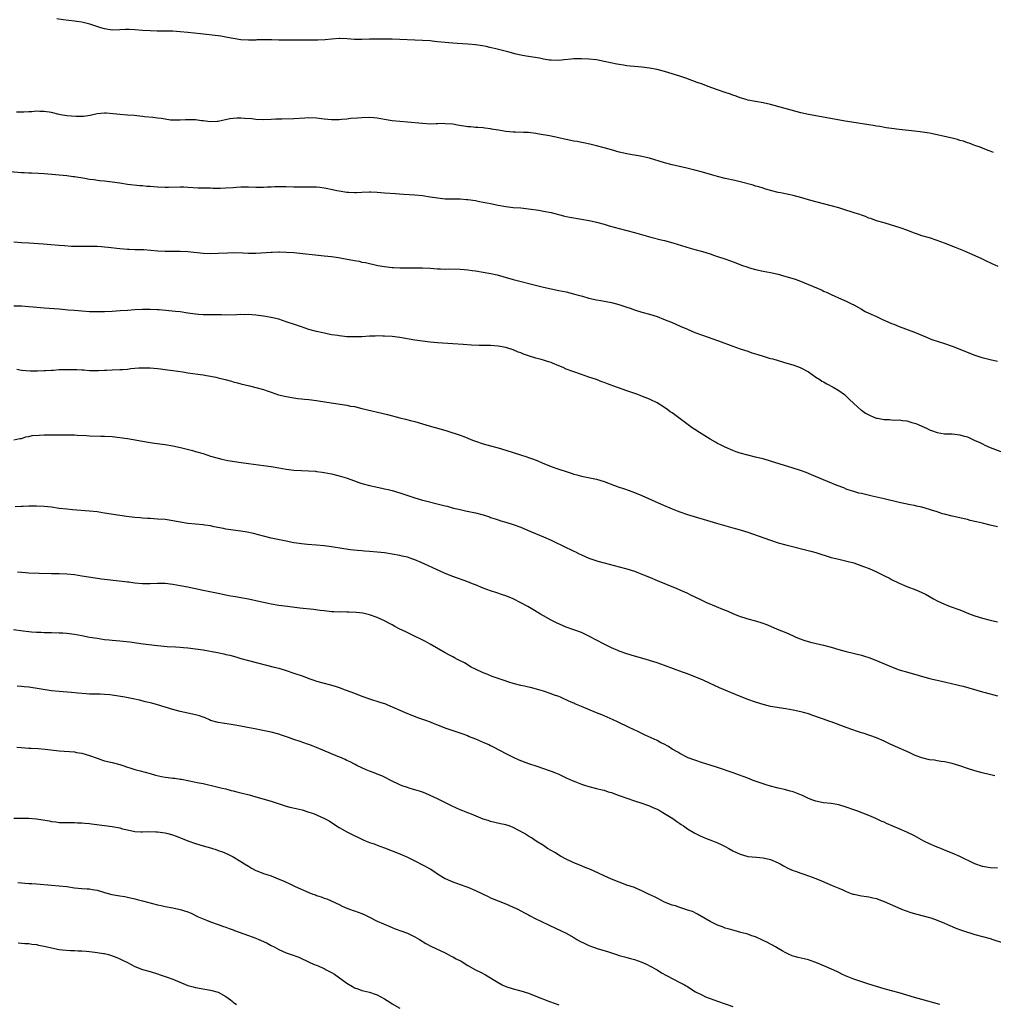
# Model space of a CAD drawing. Units: inches. Extents: x 2568000 to 2571000, y 1503000 to 1506000.
# Drawn here: x 2569993 to 2570250, y 1504860 to 1505120 of the extents above; entities that cross this region are included whole.
import ezdxf

# ---------------------------------------------------------------- set-up
doc = ezdxf.new("R2010")
doc.units = ezdxf.units.IN
doc.header["$MEASUREMENT"] = 0
doc.layers.add('LD25681503_10ft', color=72, linetype='Continuous')

msp = doc.modelspace()

# ---------------------------------------------------------------- linework, layer by layer
at = {"layer": 'LD25681503_10ft'}
for points, elevation in [([(2570249.89, 1505085), (2570249, 1505085.35), (2570248.48, 1505085.52), (2570247, 1505086.12), (2570246.4, 1505086.4), (2570245, 1505086.85), (2570244.58, 1505087), (2570243.47, 1505087.47), (2570243, 1505087.58), (2570241.97, 1505087.97), (2570241, 1505088.23), (2570240.41, 1505088.41), (2570239, 1505088.79), (2570237, 1505089.28), (2570235, 1505089.7), (2570233, 1505090.09), (2570230.5, 1505090.5), (2570229, 1505090.68), (2570225, 1505091.11), (2570223, 1505091.37), (2570221.58, 1505091.58), (2570219.85, 1505091.85), (2570219, 1505092.01), (2570218.13, 1505092.13), (2570217, 1505092.32), (2570212.45, 1505093), (2570210.72, 1505093.28), (2570208.3, 1505093.7), (2570201, 1505095.05), (2570199, 1505095.53), (2570191, 1505097.69), (2570189, 1505098.16), (2570187, 1505098.54), (2570185, 1505098.89), (2570184.57, 1505099), (2570183, 1505099.45), (2570181.89, 1505099.89), (2570181, 1505100.17), (2570180.41, 1505100.41), (2570179, 1505100.87), (2570177, 1505101.55), (2570174.48, 1505102.48), (2570173, 1505103.05), (2570171.56, 1505103.56), (2570168.63, 1505104.63), (2570167, 1505105.19), (2570165, 1505105.85), (2570163, 1505106.45), (2570161, 1505106.97), (2570159, 1505107.34), (2570157, 1505107.58), (2570155, 1505107.74), (2570153.87, 1505107.87), (2570153, 1505107.94), (2570152.1, 1505108.1), (2570151, 1505108.26), (2570150.39, 1505108.39), (2570148.72, 1505108.72), (2570147, 1505109.11), (2570145, 1505109.48), (2570143, 1505109.7), (2570141, 1505109.79), (2570139, 1505109.76), (2570138.29, 1505109.71), (2570136.45, 1505109.55), (2570135, 1505109.38), (2570133, 1505109.41), (2570132.54, 1505109.46), (2570131, 1505109.72), (2570129.93, 1505109.93), (2570126.44, 1505110.44), (2570125, 1505110.71), (2570123.76, 1505111), (2570121.59, 1505111.59), (2570118.41, 1505112.41), (2570116.79, 1505112.79), (2570115.79, 1505113), (2570114.82, 1505113.18), (2570113, 1505113.45), (2570111, 1505113.67), (2570108.13, 1505113.87), (2570107, 1505113.91), (2570105.98, 1505114.02), (2570105, 1505114.07), (2570103, 1505114.31), (2570101.55, 1505114.45), (2570101, 1505114.51), (2570097, 1505114.67), (2570093, 1505114.93), (2570091, 1505114.95), (2570089.06, 1505114.94), (2570087, 1505114.96), (2570085, 1505114.94), (2570083, 1505114.87), (2570081, 1505114.92), (2570079.09, 1505115.09), (2570077.16, 1505115.16), (2570077, 1505115.16), (2570075, 1505114.99), (2570073.24, 1505114.76), (2570071.32, 1505114.68), (2570069, 1505114.73), (2570067, 1505114.75), (2570065, 1505114.7), (2570063, 1505114.67), (2570061, 1505114.72), (2570059.22, 1505114.78), (2570057.21, 1505114.79), (2570057, 1505114.77), (2570055.24, 1505114.76), (2570055, 1505114.73), (2570053.27, 1505114.73), (2570053, 1505114.71), (2570051, 1505114.81), (2570049, 1505115.12), (2570047.45, 1505115.45), (2570045.75, 1505115.75), (2570045, 1505115.85), (2570040.36, 1505116.36), (2570037, 1505116.76), (2570034.95, 1505116.95), (2570033, 1505117.05), (2570029.1, 1505117.1), (2570028.91, 1505117.09), (2570027, 1505117.16), (2570025, 1505117.31), (2570023, 1505117.48), (2570021.49, 1505117.49), (2570021, 1505117.53), (2570020.48, 1505117.52), (2570019, 1505117.4), (2570017, 1505117.39), (2570015, 1505117.73), (2570013.99, 1505117.99), (2570011.05, 1505118.95), (2570009.35, 1505119.35), (2570009, 1505119.45), (2570007.65, 1505119.65), (2570007, 1505119.77), (2570004.08, 1505120.08), (2570002.34, 1505120.34)], 10790), ([(2570251.11, 1505054.89), (2570249.57, 1505055.57), (2570249, 1505055.88), (2570248.22, 1505056.22), (2570246.64, 1505057), (2570243.67, 1505058.33), (2570242.08, 1505059), (2570239.88, 1505059.88), (2570237, 1505061.06), (2570235, 1505061.79), (2570233, 1505062.42), (2570231, 1505063), (2570229.53, 1505063.53), (2570229, 1505063.7), (2570227, 1505064.47), (2570225.52, 1505065), (2570225, 1505065.21), (2570223, 1505065.85), (2570221, 1505066.39), (2570219, 1505066.98), (2570217.53, 1505067.53), (2570217, 1505067.7), (2570216.09, 1505068.09), (2570215, 1505068.45), (2570214.6, 1505068.6), (2570213.1, 1505069.1), (2570210.06, 1505070.06), (2570209, 1505070.37), (2570207, 1505070.92), (2570205.36, 1505071.36), (2570203, 1505071.95), (2570201, 1505072.48), (2570199.27, 1505073), (2570197, 1505073.62), (2570196.19, 1505073.81), (2570193.63, 1505074.37), (2570193, 1505074.47), (2570191, 1505074.99), (2570189.45, 1505075.45), (2570189, 1505075.56), (2570187.92, 1505075.92), (2570187, 1505076.15), (2570186.36, 1505076.36), (2570183, 1505077.25), (2570181.59, 1505077.59), (2570179, 1505078.16), (2570177, 1505078.66), (2570175.76, 1505079), (2570173, 1505079.8), (2570171, 1505080.33), (2570168.87, 1505080.87), (2570165, 1505081.77), (2570163, 1505082.29), (2570159, 1505083.49), (2570157.76, 1505083.76), (2570157, 1505083.94), (2570156.11, 1505084.11), (2570155, 1505084.27), (2570154.41, 1505084.41), (2570153, 1505084.63), (2570151, 1505085.12), (2570149, 1505085.71), (2570147, 1505086.27), (2570145, 1505086.78), (2570143.19, 1505087.19), (2570141.55, 1505087.55), (2570141, 1505087.64), (2570139.88, 1505087.88), (2570139, 1505088.03), (2570137, 1505088.48), (2570136.56, 1505088.56), (2570135, 1505088.92), (2570132.6, 1505089.4), (2570129.88, 1505089.88), (2570129, 1505090.01), (2570127, 1505090.26), (2570125.67, 1505090.33), (2570123.62, 1505090.38), (2570123, 1505090.39), (2570121, 1505090.58), (2570119.12, 1505090.88), (2570117.22, 1505091.22), (2570117, 1505091.23), (2570115.47, 1505091.47), (2570115, 1505091.5), (2570113.64, 1505091.64), (2570113, 1505091.65), (2570111.77, 1505091.77), (2570111, 1505091.8), (2570108.23, 1505092.23), (2570107, 1505092.47), (2570105, 1505092.63), (2570104.64, 1505092.64), (2570103, 1505092.57), (2570102.58, 1505092.58), (2570101, 1505092.54), (2570099, 1505092.66), (2570095, 1505093.04), (2570093, 1505093.2), (2570091, 1505093.41), (2570090.5, 1505093.5), (2570089, 1505093.72), (2570087, 1505094.06), (2570086.15, 1505094.15), (2570085, 1505094.23), (2570083, 1505094.2), (2570081.87, 1505094.13), (2570080.03, 1505093.97), (2570079, 1505093.84), (2570077.7, 1505093.7), (2570077, 1505093.64), (2570075, 1505093.62), (2570073, 1505093.83), (2570071, 1505094.08), (2570069, 1505094.16), (2570067.9, 1505094.1), (2570065, 1505093.9), (2570061.82, 1505093.82), (2570060.21, 1505093.79), (2570059, 1505093.73), (2570057, 1505093.68), (2570055, 1505093.78), (2570053.88, 1505093.88), (2570051.97, 1505094.03), (2570051, 1505094.06), (2570049.94, 1505094.06), (2570049, 1505093.98), (2570048.12, 1505093.88), (2570045, 1505093.25), (2570044.78, 1505093.22), (2570042.86, 1505093.14), (2570041, 1505093.39), (2570040.59, 1505093.41), (2570039, 1505093.63), (2570037, 1505093.64), (2570036.38, 1505093.62), (2570035, 1505093.52), (2570033, 1505093.53), (2570032.41, 1505093.59), (2570031, 1505093.79), (2570029.96, 1505093.96), (2570029, 1505094.1), (2570027.76, 1505094.24), (2570025.55, 1505094.45), (2570025, 1505094.49), (2570022.76, 1505094.76), (2570021, 1505094.91), (2570019, 1505095.05), (2570017.24, 1505095.24), (2570015.38, 1505095.38), (2570015, 1505095.4), (2570013, 1505095.23), (2570011.18, 1505094.82), (2570009.43, 1505094.57), (2570007.46, 1505094.54), (2570005, 1505094.74), (2570003.35, 1505095), (2570003, 1505095.07), (2570001, 1505095.55), (2569999, 1505095.86), (2569997.87, 1505095.87), (2569997, 1505095.9), (2569995.77, 1505095.77), (2569995, 1505095.76), (2569993.65, 1505095.65), (2569991.7, 1505095.7)], 10780), ([(2569989.99, 1505079.99), (2569993, 1505079.72), (2569993.73, 1505079.73), (2569995, 1505079.64), (2569995.65, 1505079.65), (2569997.54, 1505079.54), (2569999, 1505079.43), (2570005, 1505078.9), (2570006.71, 1505078.71), (2570007, 1505078.68), (2570009.8, 1505078.2), (2570011, 1505077.97), (2570012.14, 1505077.86), (2570013.65, 1505077.65), (2570015, 1505077.56), (2570017, 1505077.29), (2570019, 1505076.96), (2570021, 1505076.68), (2570024.32, 1505076.32), (2570025, 1505076.28), (2570026.15, 1505076.15), (2570027, 1505076.09), (2570029, 1505075.92), (2570031, 1505075.84), (2570031.88, 1505075.88), (2570035, 1505075.97), (2570035.94, 1505075.94), (2570037, 1505075.88), (2570039.69, 1505075.69), (2570041.64, 1505075.64), (2570043, 1505075.65), (2570043.62, 1505075.62), (2570045.62, 1505075.62), (2570047, 1505075.65), (2570049, 1505075.77), (2570049.85, 1505075.85), (2570051, 1505075.9), (2570051.92, 1505075.92), (2570053, 1505075.92), (2570055, 1505075.84), (2570057, 1505075.84), (2570057.91, 1505075.91), (2570059, 1505075.94), (2570060.01, 1505076.01), (2570061, 1505076.06), (2570062.04, 1505076.04), (2570063, 1505076.05), (2570065, 1505075.97), (2570067, 1505075.93), (2570069, 1505075.96), (2570071, 1505075.91), (2570071.83, 1505075.83), (2570073, 1505075.69), (2570073.59, 1505075.59), (2570075.25, 1505075.25), (2570076.37, 1505075), (2570077, 1505074.88), (2570079, 1505074.56), (2570079.49, 1505074.51), (2570081, 1505074.45), (2570081.55, 1505074.45), (2570083, 1505074.55), (2570085, 1505074.63), (2570085.38, 1505074.62), (2570087, 1505074.52), (2570089, 1505074.35), (2570091.86, 1505074.14), (2570094, 1505074), (2570097, 1505073.82), (2570099, 1505073.64), (2570101, 1505073.34), (2570103, 1505072.99), (2570105, 1505072.78), (2570106.74, 1505072.74), (2570109, 1505072.73), (2570110.6, 1505072.6), (2570111, 1505072.58), (2570113, 1505072.29), (2570114.1, 1505072.1), (2570117, 1505071.53), (2570119, 1505071.12), (2570121, 1505070.75), (2570123, 1505070.52), (2570125, 1505070.37), (2570127, 1505070.16), (2570129.74, 1505069.74), (2570131, 1505069.53), (2570133, 1505069.13), (2570136.26, 1505068.26), (2570137, 1505068.1), (2570137.92, 1505067.92), (2570141, 1505067.43), (2570143.05, 1505067.05), (2570145, 1505066.62), (2570147, 1505066.08), (2570148.33, 1505065.67), (2570151, 1505064.9), (2570155, 1505063.85), (2570159.37, 1505062.63), (2570162.04, 1505061.96), (2570163, 1505061.73), (2570165.17, 1505061.17), (2570169.77, 1505059.77), (2570171, 1505059.41), (2570173, 1505058.81), (2570175, 1505058.19), (2570176.21, 1505057.79), (2570177, 1505057.56), (2570178.94, 1505056.94), (2570180.4, 1505056.4), (2570181.82, 1505055.82), (2570183.27, 1505055.27), (2570185, 1505054.68), (2570185.43, 1505054.57), (2570187, 1505054.11), (2570189, 1505053.67), (2570191, 1505053.27), (2570193, 1505052.82), (2570195, 1505052.28), (2570195.98, 1505051.98), (2570197.5, 1505051.5), (2570198.91, 1505051), (2570201, 1505050.13), (2570204.59, 1505048.59), (2570205, 1505048.39), (2570205.97, 1505047.97), (2570207, 1505047.46), (2570209.77, 1505046.23), (2570211, 1505045.7), (2570212.39, 1505045), (2570213, 1505044.71), (2570215, 1505043.6), (2570216.03, 1505043), (2570217, 1505042.54), (2570219, 1505041.64), (2570220.38, 1505041), (2570223, 1505039.84), (2570223.6, 1505039.6), (2570225, 1505039), (2570229, 1505037.5), (2570232.17, 1505036.17), (2570233, 1505035.85), (2570233.63, 1505035.62), (2570237, 1505034.52), (2570239, 1505033.84), (2570241, 1505033.06), (2570243.86, 1505031.86), (2570245, 1505031.41), (2570246.8, 1505030.8), (2570247.3, 1505030.7), (2570249, 1505030.29), (2570251, 1505029.88)], 10770), ([(2569991, 1505061.39), (2569993, 1505061.26), (2569995, 1505061.1), (2569998.87, 1505060.87), (2570000.74, 1505060.74), (2570003, 1505060.54), (2570004.39, 1505060.39), (2570006.26, 1505060.26), (2570007, 1505060.24), (2570009, 1505060.24), (2570011, 1505060.27), (2570013, 1505060.24), (2570014.14, 1505060.14), (2570015, 1505060.1), (2570015.97, 1505059.97), (2570019, 1505059.64), (2570021, 1505059.49), (2570021.48, 1505059.48), (2570023, 1505059.4), (2570023.41, 1505059.41), (2570025.34, 1505059.34), (2570027.22, 1505059.22), (2570029.05, 1505059.05), (2570031, 1505058.95), (2570035, 1505058.92), (2570037, 1505058.82), (2570041, 1505058.39), (2570043, 1505058.3), (2570045, 1505058.37), (2570047.47, 1505058.53), (2570049, 1505058.57), (2570051.52, 1505058.48), (2570053, 1505058.41), (2570055, 1505058.44), (2570059, 1505058.71), (2570059.29, 1505058.71), (2570061, 1505058.77), (2570061.25, 1505058.75), (2570063, 1505058.71), (2570065, 1505058.54), (2570073, 1505057.72), (2570075, 1505057.5), (2570076.77, 1505057.23), (2570078.15, 1505057), (2570080.56, 1505056.56), (2570081, 1505056.46), (2570082.25, 1505056.25), (2570083, 1505056.07), (2570083.91, 1505055.91), (2570087.17, 1505055.17), (2570089, 1505054.84), (2570091, 1505054.65), (2570091.35, 1505054.65), (2570093, 1505054.57), (2570094.53, 1505054.53), (2570095.46, 1505054.54), (2570099, 1505054.5), (2570101, 1505054.43), (2570103, 1505054.29), (2570103.72, 1505054.28), (2570105, 1505054.21), (2570105.78, 1505054.22), (2570109, 1505054.16), (2570110.11, 1505054.11), (2570111, 1505054.02), (2570112.15, 1505053.85), (2570113, 1505053.75), (2570117.05, 1505053.05), (2570118.71, 1505052.71), (2570120.27, 1505052.27), (2570123, 1505051.47), (2570125.09, 1505050.91), (2570127.78, 1505050.22), (2570131, 1505049.44), (2570133, 1505049), (2570135, 1505048.58), (2570137, 1505048.14), (2570137.92, 1505047.92), (2570139.51, 1505047.51), (2570141.26, 1505047), (2570143, 1505046.52), (2570145, 1505046.05), (2570146.12, 1505045.88), (2570147, 1505045.71), (2570148.55, 1505045.45), (2570149, 1505045.36), (2570150.86, 1505044.86), (2570153, 1505044.12), (2570153.86, 1505043.86), (2570155, 1505043.45), (2570157, 1505042.84), (2570159, 1505042.26), (2570161, 1505041.62), (2570162.7, 1505041), (2570165, 1505040.06), (2570167.14, 1505039.14), (2570169, 1505038.32), (2570171, 1505037.47), (2570173, 1505036.71), (2570175.78, 1505035.78), (2570177.24, 1505035.24), (2570181, 1505033.79), (2570183, 1505033.1), (2570185, 1505032.46), (2570186.08, 1505032.08), (2570187, 1505031.83), (2570187.59, 1505031.59), (2570189, 1505031.22), (2570190.67, 1505030.67), (2570191, 1505030.6), (2570191.57, 1505030.43), (2570193, 1505029.99), (2570194.41, 1505029.59), (2570196.57, 1505029), (2570196.9, 1505028.9), (2570198.34, 1505028.34), (2570199, 1505028.06), (2570201, 1505027.03), (2570203, 1505025.66), (2570204.04, 1505025), (2570204.58, 1505024.58), (2570205, 1505024.35), (2570205.84, 1505023.84), (2570207.5, 1505023), (2570209, 1505022.08), (2570210.51, 1505021), (2570211, 1505020.58), (2570211.77, 1505019.77), (2570213, 1505018.63), (2570214.92, 1505016.92), (2570215, 1505016.89), (2570216.1, 1505016.1), (2570217, 1505015.66), (2570218.45, 1505015), (2570219, 1505014.81), (2570219.25, 1505014.75), (2570221, 1505014.45), (2570222.45, 1505014.45), (2570223, 1505014.35), (2570223.74, 1505014.26), (2570225, 1505014.32), (2570225.84, 1505014.16), (2570227, 1505014.09), (2570228.35, 1505013.65), (2570229, 1505013.49), (2570229.36, 1505013.36), (2570230.17, 1505013), (2570230.76, 1505012.76), (2570231, 1505012.64), (2570232.17, 1505012.17), (2570233, 1505011.73), (2570233.56, 1505011.56), (2570235, 1505010.98), (2570237, 1505010.69), (2570237.31, 1505010.69), (2570239, 1505010.63), (2570241, 1505010.42), (2570241.86, 1505010.14), (2570243, 1505009.84), (2570244.79, 1505009), (2570246.32, 1505008.32), (2570247, 1505007.98), (2570247.65, 1505007.65), (2570249.03, 1505007), (2570253.4, 1505005.4)], 10760), ([(2570251, 1504986.03), (2570249, 1504986.49), (2570247, 1504987), (2570245.39, 1504987.39), (2570245, 1504987.51), (2570243.76, 1504987.76), (2570243, 1504988), (2570242.14, 1504988.14), (2570241, 1504988.44), (2570239, 1504988.86), (2570237, 1504989.38), (2570236.47, 1504989.53), (2570235, 1504990.01), (2570233.53, 1504990.47), (2570233, 1504990.65), (2570231, 1504991.22), (2570229.54, 1504991.54), (2570229, 1504991.68), (2570227.88, 1504991.88), (2570225, 1504992.5), (2570221, 1504993.49), (2570217.81, 1504994.19), (2570215, 1504994.83), (2570214.31, 1504995), (2570213.28, 1504995.28), (2570213, 1504995.37), (2570211.79, 1504995.79), (2570211, 1504996.06), (2570210.33, 1504996.33), (2570208.56, 1504997), (2570206.06, 1504998.06), (2570205, 1504998.49), (2570201.83, 1504999.83), (2570200.4, 1505000.4), (2570198.95, 1505000.95), (2570197, 1505001.6), (2570191, 1505003.44), (2570189, 1505004.01), (2570188.19, 1505004.19), (2570187, 1505004.51), (2570184.97, 1505005), (2570183, 1505005.55), (2570181.92, 1505005.92), (2570181, 1505006.25), (2570179, 1505007.1), (2570177.72, 1505007.72), (2570177, 1505008.1), (2570176.41, 1505008.41), (2570175, 1505009.24), (2570172.19, 1505011), (2570171, 1505011.77), (2570170.27, 1505012.27), (2570169.23, 1505013), (2570165, 1505016.16), (2570164.5, 1505016.5), (2570163.84, 1505017), (2570163, 1505017.58), (2570161, 1505018.82), (2570160.65, 1505019), (2570159.52, 1505019.52), (2570159, 1505019.79), (2570156.71, 1505020.71), (2570155.93, 1505021), (2570153, 1505021.99), (2570150.8, 1505022.8), (2570150.3, 1505023), (2570147.88, 1505023.88), (2570147, 1505024.23), (2570146.42, 1505024.42), (2570145, 1505024.98), (2570143, 1505025.64), (2570141, 1505026.32), (2570137, 1505027.77), (2570136.14, 1505028.14), (2570135, 1505028.61), (2570133.34, 1505029.34), (2570133, 1505029.47), (2570132.33, 1505029.67), (2570131, 1505030.14), (2570130.34, 1505030.34), (2570129, 1505030.68), (2570127, 1505031.27), (2570125.72, 1505031.72), (2570125, 1505032.02), (2570124.27, 1505032.27), (2570123, 1505032.83), (2570121, 1505033.48), (2570119, 1505033.84), (2570117, 1505033.97), (2570114, 1505034), (2570111.92, 1505034.08), (2570109.78, 1505034.22), (2570107, 1505034.44), (2570103, 1505034.7), (2570101, 1505034.89), (2570099, 1505035.13), (2570097, 1505035.4), (2570093, 1505036.07), (2570091, 1505036.34), (2570089, 1505036.49), (2570088.49, 1505036.49), (2570087, 1505036.52), (2570086.49, 1505036.49), (2570085, 1505036.44), (2570083, 1505036.32), (2570082.31, 1505036.31), (2570081, 1505036.26), (2570080.3, 1505036.3), (2570079, 1505036.32), (2570078.4, 1505036.4), (2570077, 1505036.52), (2570076.6, 1505036.6), (2570075, 1505036.85), (2570072.69, 1505037.31), (2570071, 1505037.7), (2570069, 1505038.25), (2570067, 1505038.9), (2570065.45, 1505039.45), (2570063, 1505040.29), (2570061, 1505040.93), (2570059, 1505041.43), (2570057, 1505041.76), (2570055, 1505041.99), (2570053.94, 1505042.06), (2570053, 1505042.16), (2570051.86, 1505042.14), (2570051, 1505042.18), (2570049.91, 1505042.09), (2570047, 1505042.04), (2570045.9, 1505042.1), (2570045, 1505042.08), (2570043.86, 1505042.14), (2570043, 1505042.1), (2570041, 1505042.08), (2570039.84, 1505042.16), (2570039, 1505042.25), (2570037, 1505042.58), (2570035, 1505042.87), (2570033.75, 1505043), (2570029.42, 1505043.42), (2570029, 1505043.45), (2570027, 1505043.53), (2570025, 1505043.5), (2570023, 1505043.42), (2570021, 1505043.28), (2570019.13, 1505043.13), (2570017, 1505042.98), (2570015, 1505042.89), (2570013, 1505042.87), (2570011, 1505042.93), (2570009, 1505043.04), (2570007, 1505043.21), (2570005.38, 1505043.38), (2570003, 1505043.57), (2569999, 1505043.85), (2569996.09, 1505044.09), (2569995, 1505044.21), (2569993, 1505044.36), (2569991, 1505044.41)], 10750), ([(2569991.76, 1505027.76), (2569993, 1505027.51), (2569995.31, 1505027.31), (2569997, 1505027.3), (2569997.28, 1505027.28), (2569999, 1505027.35), (2569999.35, 1505027.35), (2570001, 1505027.49), (2570001.5, 1505027.5), (2570003, 1505027.62), (2570005, 1505027.69), (2570007, 1505027.67), (2570007.65, 1505027.65), (2570009, 1505027.56), (2570009.54, 1505027.54), (2570011, 1505027.41), (2570011.42, 1505027.42), (2570013, 1505027.4), (2570013.41, 1505027.41), (2570015, 1505027.5), (2570015.49, 1505027.49), (2570017, 1505027.56), (2570019, 1505027.61), (2570019.68, 1505027.68), (2570021, 1505027.78), (2570021.9, 1505027.9), (2570023, 1505028), (2570024.07, 1505028.07), (2570025, 1505028.1), (2570026.09, 1505028.09), (2570027, 1505028.06), (2570029, 1505027.91), (2570029.8, 1505027.8), (2570031, 1505027.67), (2570031.57, 1505027.57), (2570033, 1505027.38), (2570035.63, 1505027), (2570037, 1505026.78), (2570039.59, 1505026.41), (2570041, 1505026.23), (2570041.94, 1505026.06), (2570043, 1505025.92), (2570044.41, 1505025.59), (2570045, 1505025.48), (2570046.85, 1505025), (2570048.54, 1505024.54), (2570049, 1505024.4), (2570050.12, 1505024.12), (2570051, 1505023.87), (2570053.31, 1505023.31), (2570055, 1505022.93), (2570057, 1505022.39), (2570057.95, 1505022.05), (2570059, 1505021.7), (2570060.97, 1505020.97), (2570063, 1505020.49), (2570065, 1505020.17), (2570066.02, 1505020.02), (2570067, 1505019.94), (2570067.82, 1505019.82), (2570069, 1505019.71), (2570071, 1505019.44), (2570073.76, 1505019), (2570079, 1505018.2), (2570080, 1505018), (2570081, 1505017.83), (2570083, 1505017.38), (2570089.76, 1505015.76), (2570093, 1505014.91), (2570094.54, 1505014.54), (2570095.85, 1505014.15), (2570097, 1505013.87), (2570099, 1505013.31), (2570100.79, 1505012.79), (2570103.92, 1505011.92), (2570105.44, 1505011.44), (2570109, 1505010.26), (2570109.92, 1505009.92), (2570111, 1505009.51), (2570112.23, 1505009), (2570113, 1505008.7), (2570115, 1505008.02), (2570117, 1505007.47), (2570119, 1505006.95), (2570121, 1505006.35), (2570124.91, 1505005.09), (2570126.58, 1505004.58), (2570127, 1505004.43), (2570128.07, 1505004.07), (2570129.49, 1505003.49), (2570130.59, 1505003), (2570133, 1505002.04), (2570135, 1505001.32), (2570137, 1505000.65), (2570138.27, 1505000.27), (2570139, 1505000.01), (2570139.81, 1504999.81), (2570141, 1504999.47), (2570145, 1504998.65), (2570147, 1504998.05), (2570149.74, 1504997), (2570151, 1504996.55), (2570152.17, 1504996.17), (2570153.66, 1504995.66), (2570155, 1504995.16), (2570157, 1504994.31), (2570162.05, 1504992.05), (2570165, 1504990.78), (2570166.27, 1504990.27), (2570167, 1504989.99), (2570169, 1504989.29), (2570176.73, 1504987), (2570181, 1504985.84), (2570183, 1504985.27), (2570185, 1504984.62), (2570187.69, 1504983.69), (2570191, 1504982.51), (2570193, 1504981.86), (2570195, 1504981.32), (2570201.62, 1504979.62), (2570203, 1504979.24), (2570207, 1504977.99), (2570209, 1504977.48), (2570211.19, 1504977), (2570213, 1504976.51), (2570214.14, 1504976.14), (2570215.6, 1504975.6), (2570217.03, 1504975.03), (2570219, 1504974.19), (2570221.15, 1504973.15), (2570222.45, 1504972.45), (2570223, 1504972.14), (2570225, 1504971.13), (2570227, 1504970.3), (2570229.43, 1504969.43), (2570230.82, 1504968.82), (2570232.14, 1504968.14), (2570234.1, 1504967), (2570235, 1504966.52), (2570237, 1504965.59), (2570237.41, 1504965.41), (2570238.45, 1504965), (2570241, 1504964.08), (2570243.71, 1504963), (2570245, 1504962.54), (2570247, 1504961.94), (2570249, 1504961.41), (2570250.94, 1504960.94)], 10740), ([(2569991, 1505009.05), (2569992.61, 1505009.39), (2569993, 1505009.44), (2569994.16, 1505009.84), (2569995, 1505009.98), (2569995.83, 1505010.17), (2569997.67, 1505010.33), (2569999, 1505010.38), (2570001, 1505010.38), (2570001.63, 1505010.37), (2570003, 1505010.38), (2570003.63, 1505010.37), (2570005, 1505010.39), (2570005.64, 1505010.36), (2570007, 1505010.34), (2570007.71, 1505010.29), (2570010.17, 1505010.17), (2570011, 1505010.11), (2570013.96, 1505010.04), (2570015, 1505010.03), (2570017, 1505009.93), (2570019, 1505009.71), (2570021, 1505009.41), (2570026.46, 1505008.46), (2570028.2, 1505008.2), (2570031, 1505007.81), (2570033, 1505007.45), (2570035.01, 1505007.01), (2570038.22, 1505006.22), (2570039, 1505006.01), (2570041, 1505005.43), (2570043, 1505004.78), (2570045, 1505004.17), (2570045.95, 1505003.95), (2570047.6, 1505003.6), (2570051.04, 1505003.04), (2570053, 1505002.76), (2570057, 1505002.29), (2570059, 1505002.02), (2570061, 1505001.7), (2570063, 1505001.35), (2570065, 1505001.07), (2570067, 1505000.95), (2570068.88, 1505000.88), (2570070.75, 1505000.75), (2570071, 1505000.69), (2570072.5, 1505000.5), (2570073, 1505000.4), (2570075, 1505000.03), (2570077, 1504999.55), (2570078.81, 1504999), (2570081, 1504998.18), (2570082.21, 1504997.79), (2570083, 1504997.51), (2570085, 1504997), (2570086.65, 1504996.65), (2570087, 1504996.59), (2570088.28, 1504996.28), (2570089, 1504996.15), (2570089.9, 1504995.9), (2570091, 1504995.64), (2570093, 1504995.03), (2570097, 1504993.73), (2570099, 1504993.13), (2570099.47, 1504993), (2570103.91, 1504991.91), (2570105, 1504991.61), (2570105.49, 1504991.49), (2570107.24, 1504991), (2570109, 1504990.6), (2570110.33, 1504990.33), (2570113, 1504989.75), (2570115, 1504989.21), (2570116.67, 1504988.67), (2570117, 1504988.55), (2570118.18, 1504988.18), (2570119, 1504987.87), (2570119.69, 1504987.69), (2570121, 1504987.26), (2570123, 1504986.65), (2570125, 1504985.93), (2570126.8, 1504985.2), (2570131, 1504983.43), (2570133, 1504982.53), (2570137, 1504980.61), (2570138.11, 1504980.11), (2570139, 1504979.62), (2570139.43, 1504979.43), (2570140.25, 1504979), (2570141, 1504978.64), (2570143, 1504977.8), (2570144.85, 1504977.15), (2570145.34, 1504977), (2570147, 1504976.53), (2570151, 1504975.49), (2570153, 1504974.94), (2570155, 1504974.31), (2570156.07, 1504973.93), (2570157, 1504973.58), (2570157.4, 1504973.4), (2570159, 1504972.76), (2570161, 1504971.91), (2570166.24, 1504969.76), (2570167, 1504969.43), (2570167.98, 1504969), (2570168.66, 1504968.66), (2570169, 1504968.51), (2570169.98, 1504967.98), (2570171, 1504967.54), (2570173, 1504966.58), (2570174.09, 1504966.09), (2570176.6, 1504965), (2570178.33, 1504964.33), (2570179, 1504964.02), (2570179.74, 1504963.74), (2570181, 1504963.15), (2570183, 1504962.39), (2570183.93, 1504962.07), (2570185, 1504961.75), (2570187, 1504961.21), (2570188.72, 1504960.72), (2570190.16, 1504960.16), (2570192.75, 1504959), (2570195, 1504958.12), (2570197, 1504957.23), (2570197.47, 1504957), (2570198.55, 1504956.55), (2570200.01, 1504956.01), (2570201.57, 1504955.57), (2570205, 1504954.77), (2570207, 1504954.24), (2570209, 1504953.67), (2570211, 1504953.13), (2570215, 1504952.12), (2570215.85, 1504951.85), (2570217, 1504951.53), (2570219, 1504950.77), (2570223, 1504949.03), (2570225, 1504948.28), (2570227.52, 1504947.52), (2570233, 1504945.99), (2570235, 1504945.5), (2570237.33, 1504945), (2570240.32, 1504944.32), (2570241, 1504944.14), (2570241.92, 1504943.92), (2570247, 1504942.46), (2570247.72, 1504942.28), (2570251, 1504941.4)], 10730), ([(2570250.27, 1504920.27), (2570246.93, 1504921.07), (2570245, 1504921.56), (2570243, 1504922.18), (2570241, 1504922.87), (2570239, 1504923.48), (2570237, 1504923.92), (2570236.07, 1504924.07), (2570235, 1504924.22), (2570234.34, 1504924.34), (2570233, 1504924.51), (2570230.96, 1504924.96), (2570229.51, 1504925.51), (2570229, 1504925.73), (2570227.62, 1504926.38), (2570226.26, 1504927), (2570225.41, 1504927.41), (2570222.64, 1504928.64), (2570221, 1504929.42), (2570219, 1504930.25), (2570215.49, 1504931.49), (2570215, 1504931.63), (2570213.98, 1504931.98), (2570212.48, 1504932.48), (2570211, 1504933.01), (2570207, 1504934.53), (2570206.64, 1504934.64), (2570205, 1504935.24), (2570203.68, 1504935.68), (2570203, 1504935.95), (2570202.2, 1504936.2), (2570201, 1504936.63), (2570199.66, 1504937), (2570199, 1504937.17), (2570197, 1504937.59), (2570195, 1504937.96), (2570191, 1504938.61), (2570189, 1504939.07), (2570187, 1504939.67), (2570185, 1504940.41), (2570181.75, 1504941.75), (2570177.54, 1504943.54), (2570176.15, 1504944.15), (2570175, 1504944.69), (2570173, 1504945.59), (2570171, 1504946.41), (2570169, 1504947.16), (2570167.68, 1504947.68), (2570163, 1504949.42), (2570161, 1504950.1), (2570157.26, 1504951.26), (2570155, 1504951.91), (2570153, 1504952.51), (2570151, 1504953.2), (2570150.65, 1504953.35), (2570149, 1504954.04), (2570147, 1504955.01), (2570143, 1504957.15), (2570141, 1504958.1), (2570139, 1504958.86), (2570137, 1504959.58), (2570135.98, 1504959.98), (2570134.6, 1504960.6), (2570133, 1504961.4), (2570131, 1504962.5), (2570130.17, 1504963), (2570128.17, 1504964.17), (2570126.82, 1504965), (2570125, 1504965.99), (2570123, 1504967), (2570121, 1504967.81), (2570120.12, 1504968.12), (2570118.62, 1504968.62), (2570117, 1504969.14), (2570115, 1504969.89), (2570113, 1504970.71), (2570112.23, 1504971), (2570111, 1504971.51), (2570107, 1504972.93), (2570105, 1504973.74), (2570103.68, 1504974.32), (2570098.66, 1504976.66), (2570097, 1504977.35), (2570096.49, 1504977.51), (2570095, 1504978.02), (2570093.66, 1504978.34), (2570093, 1504978.51), (2570091, 1504978.87), (2570089, 1504979.17), (2570087, 1504979.4), (2570085, 1504979.57), (2570083.64, 1504979.64), (2570083, 1504979.7), (2570081.77, 1504979.77), (2570079.97, 1504979.97), (2570078.22, 1504980.22), (2570075, 1504980.75), (2570073, 1504981.03), (2570071, 1504981.23), (2570068.6, 1504981.4), (2570067, 1504981.55), (2570066.38, 1504981.62), (2570065, 1504981.83), (2570063, 1504982.23), (2570059, 1504983.09), (2570057, 1504983.59), (2570054.32, 1504984.32), (2570052.69, 1504984.69), (2570051, 1504984.94), (2570049, 1504985.17), (2570047, 1504985.45), (2570046.42, 1504985.58), (2570043.92, 1504986.08), (2570043, 1504986.29), (2570041.52, 1504986.48), (2570041, 1504986.57), (2570037, 1504986.96), (2570035, 1504987.29), (2570033.58, 1504987.58), (2570031, 1504987.98), (2570029, 1504988.13), (2570027, 1504988.23), (2570026.3, 1504988.3), (2570025, 1504988.35), (2570024.43, 1504988.43), (2570023, 1504988.53), (2570020.78, 1504988.79), (2570019, 1504989.04), (2570015, 1504989.7), (2570013, 1504990), (2570011, 1504990.2), (2570006.53, 1504990.53), (2570005, 1504990.69), (2570003, 1504990.95), (2570001, 1504991.24), (2569999, 1504991.45), (2569997, 1504991.54), (2569995.51, 1504991.51), (2569995, 1504991.53), (2569993.45, 1504991.45), (2569993, 1504991.47), (2569991.36, 1504991.36)], 10720), ([(2570251, 1504895.86), (2570249, 1504895.96), (2570248.08, 1504896.08), (2570247, 1504896.24), (2570245, 1504896.98), (2570241, 1504898.95), (2570239, 1504899.84), (2570237, 1504900.63), (2570235.96, 1504901), (2570235, 1504901.37), (2570233, 1504902.23), (2570231.49, 1504903), (2570229, 1504904.39), (2570227, 1504905.37), (2570225, 1504906.25), (2570221.65, 1504907.65), (2570221, 1504907.97), (2570220.27, 1504908.27), (2570218.85, 1504909), (2570217, 1504909.79), (2570213.79, 1504911), (2570213, 1504911.25), (2570211, 1504911.95), (2570209, 1504912.55), (2570207, 1504912.91), (2570205, 1504913.14), (2570203, 1504913.52), (2570202.16, 1504913.84), (2570201, 1504914.25), (2570199.44, 1504915), (2570199.13, 1504915.13), (2570197, 1504915.97), (2570196.22, 1504916.22), (2570194.67, 1504916.67), (2570192.99, 1504917.01), (2570191, 1504917.48), (2570189.85, 1504917.85), (2570189, 1504918.09), (2570186.43, 1504919), (2570185.42, 1504919.42), (2570183.99, 1504919.99), (2570182.53, 1504920.53), (2570181.07, 1504921), (2570177, 1504922.4), (2570175, 1504923.06), (2570173, 1504923.72), (2570171, 1504924.35), (2570169.19, 1504925), (2570169, 1504925.08), (2570167, 1504926.11), (2570166.46, 1504926.46), (2570165, 1504927.33), (2570163.99, 1504927.99), (2570162.69, 1504928.69), (2570162.03, 1504929), (2570161, 1504929.54), (2570157.86, 1504931), (2570155.94, 1504931.94), (2570153.6, 1504933), (2570150.52, 1504934.52), (2570149.43, 1504935), (2570147.79, 1504935.79), (2570147, 1504936.08), (2570146.38, 1504936.38), (2570145, 1504936.91), (2570141, 1504938.57), (2570139.3, 1504939.3), (2570139, 1504939.44), (2570137.9, 1504939.9), (2570137, 1504940.34), (2570136.53, 1504940.53), (2570135.46, 1504941), (2570135, 1504941.19), (2570133.67, 1504941.67), (2570133, 1504941.94), (2570131, 1504942.61), (2570129.14, 1504943.14), (2570127.57, 1504943.57), (2570127, 1504943.69), (2570125.96, 1504943.96), (2570125, 1504944.15), (2570123, 1504944.65), (2570121.8, 1504945), (2570120.58, 1504945.42), (2570119, 1504946), (2570117.46, 1504946.54), (2570116.23, 1504947), (2570115, 1504947.5), (2570113, 1504948.45), (2570111.89, 1504949), (2570110.07, 1504950.07), (2570108.22, 1504951), (2570107.44, 1504951.44), (2570107, 1504951.67), (2570106.17, 1504952.17), (2570105, 1504952.74), (2570101.04, 1504955.04), (2570099.76, 1504955.76), (2570098.43, 1504956.43), (2570097.23, 1504957), (2570094.4, 1504958.4), (2570093.04, 1504959.04), (2570091.73, 1504959.73), (2570091, 1504960.14), (2570090.43, 1504960.43), (2570089, 1504961.18), (2570087, 1504962.1), (2570085, 1504962.82), (2570084.27, 1504963), (2570083.22, 1504963.22), (2570081.44, 1504963.44), (2570079.53, 1504963.53), (2570079, 1504963.51), (2570077.55, 1504963.55), (2570077, 1504963.52), (2570075.61, 1504963.61), (2570075, 1504963.61), (2570073.76, 1504963.76), (2570073, 1504963.83), (2570071.97, 1504963.97), (2570070.19, 1504964.19), (2570066.6, 1504964.6), (2570063.31, 1504965), (2570061, 1504965.3), (2570059, 1504965.63), (2570058.22, 1504965.78), (2570057, 1504966.04), (2570055, 1504966.51), (2570053, 1504966.95), (2570051, 1504967.32), (2570049.55, 1504967.55), (2570049, 1504967.66), (2570047.85, 1504967.85), (2570047, 1504968.01), (2570045, 1504968.41), (2570044.52, 1504968.52), (2570041, 1504969.27), (2570039, 1504969.69), (2570038.15, 1504969.85), (2570037, 1504970.1), (2570035, 1504970.5), (2570033, 1504970.85), (2570031, 1504971.07), (2570029, 1504971.11), (2570027, 1504971.01), (2570025, 1504971.02), (2570023, 1504971.2), (2570021.42, 1504971.42), (2570021, 1504971.46), (2570019.64, 1504971.64), (2570014.21, 1504972.21), (2570012.46, 1504972.46), (2570009, 1504973.04), (2570007, 1504973.34), (2570005, 1504973.55), (2570003, 1504973.64), (2570001, 1504973.66), (2569997.74, 1504973.74), (2569995, 1504973.85), (2569994.09, 1504973.91), (2569993, 1504973.96), (2569991.95, 1504974.05)], 10710), ([(2569990.93, 1504958.93), (2569993.44, 1504958.56), (2569995, 1504958.38), (2569995.68, 1504958.32), (2569997, 1504958.24), (2569998.2, 1504958.2), (2569999, 1504958.16), (2570001, 1504958.13), (2570003, 1504958.08), (2570003.98, 1504958.02), (2570005, 1504957.94), (2570007, 1504957.68), (2570009, 1504957.31), (2570011, 1504956.91), (2570013, 1504956.59), (2570015, 1504956.32), (2570016.21, 1504956.21), (2570017, 1504956.11), (2570018.05, 1504956.05), (2570019, 1504955.93), (2570019.86, 1504955.86), (2570021.64, 1504955.64), (2570025.14, 1504955.14), (2570029, 1504954.71), (2570031.54, 1504954.46), (2570033.69, 1504954.31), (2570035, 1504954.26), (2570035.82, 1504954.18), (2570037, 1504954.1), (2570039, 1504953.84), (2570041, 1504953.52), (2570044.8, 1504952.8), (2570046.48, 1504952.48), (2570047, 1504952.35), (2570048.12, 1504952.12), (2570049.7, 1504951.7), (2570051, 1504951.3), (2570053, 1504950.71), (2570059.84, 1504949), (2570061, 1504948.67), (2570063, 1504948.06), (2570065, 1504947.4), (2570065.29, 1504947.29), (2570067.45, 1504946.55), (2570069, 1504945.98), (2570070.56, 1504945.44), (2570071, 1504945.27), (2570073, 1504944.71), (2570074.37, 1504944.37), (2570075.93, 1504943.93), (2570077, 1504943.57), (2570078.59, 1504943), (2570081, 1504942.07), (2570083, 1504941.32), (2570085, 1504940.63), (2570087.75, 1504939.75), (2570089.23, 1504939.23), (2570089.77, 1504939), (2570091, 1504938.52), (2570093, 1504937.64), (2570094.39, 1504937), (2570097.7, 1504935.7), (2570099.55, 1504935), (2570101, 1504934.48), (2570102.04, 1504934.04), (2570103, 1504933.69), (2570104.94, 1504932.94), (2570107, 1504932.21), (2570109.41, 1504931.41), (2570110.87, 1504930.87), (2570111.33, 1504930.67), (2570113, 1504930), (2570115.39, 1504929), (2570116.51, 1504928.51), (2570117, 1504928.25), (2570117.84, 1504927.84), (2570121, 1504926.12), (2570123, 1504925.14), (2570124.48, 1504924.48), (2570127, 1504923.53), (2570129.21, 1504922.79), (2570131, 1504922.22), (2570132.24, 1504921.76), (2570133, 1504921.5), (2570134.2, 1504921), (2570135, 1504920.65), (2570137, 1504919.71), (2570138.57, 1504919), (2570139.29, 1504918.72), (2570141, 1504918.08), (2570141.81, 1504917.81), (2570143, 1504917.44), (2570145, 1504916.93), (2570146.52, 1504916.52), (2570147, 1504916.43), (2570148.05, 1504916.05), (2570149, 1504915.79), (2570149.55, 1504915.55), (2570151, 1504915.05), (2570153, 1504914.31), (2570155, 1504913.64), (2570157, 1504913.04), (2570158.47, 1504912.47), (2570159, 1504912.29), (2570159.86, 1504911.86), (2570161, 1504911.39), (2570161.8, 1504911), (2570163, 1504910.25), (2570165.16, 1504909), (2570166.18, 1504908.18), (2570167, 1504907.65), (2570167.38, 1504907.38), (2570167.99, 1504907), (2570169, 1504906.27), (2570171, 1504905.08), (2570172.39, 1504904.39), (2570173, 1504904.15), (2570173.8, 1504903.8), (2570175.25, 1504903.25), (2570177, 1504902.53), (2570177.95, 1504902.05), (2570179, 1504901.55), (2570179.99, 1504901), (2570181, 1504900.42), (2570183, 1504899.49), (2570184.73, 1504899), (2570185, 1504898.94), (2570187.28, 1504898.72), (2570189, 1504898.58), (2570191, 1504898.13), (2570193, 1504897.28), (2570193.52, 1504897), (2570194.45, 1504896.45), (2570195.77, 1504895.77), (2570197, 1504895.19), (2570197.56, 1504895), (2570199, 1504894.48), (2570199.78, 1504894.22), (2570201, 1504893.84), (2570203, 1504893.08), (2570204.44, 1504892.44), (2570207.29, 1504891.29), (2570209, 1504890.54), (2570210.1, 1504890.1), (2570211, 1504889.67), (2570212.78, 1504889), (2570213, 1504888.93), (2570215, 1504888.5), (2570216.33, 1504888.33), (2570217, 1504888.23), (2570218.03, 1504888.03), (2570219, 1504887.8), (2570219.59, 1504887.59), (2570221, 1504887.03), (2570224.59, 1504885.41), (2570225.57, 1504885), (2570226.61, 1504884.61), (2570228.1, 1504884.1), (2570229.64, 1504883.64), (2570233, 1504882.78), (2570233.33, 1504882.67), (2570235, 1504882.11), (2570237, 1504881.27), (2570238.57, 1504880.57), (2570239, 1504880.42), (2570240, 1504880), (2570241.48, 1504879.48), (2570245, 1504878.34), (2570249, 1504877.21), (2570249.7, 1504877), (2570252.2, 1504876.2)], 10700), ([(2570235.77, 1504859.77), (2570231, 1504861.08), (2570229, 1504861.66), (2570227, 1504862.28), (2570225, 1504862.85), (2570223, 1504863.38), (2570221, 1504863.94), (2570217, 1504865.21), (2570213.81, 1504866.19), (2570213, 1504866.48), (2570211.21, 1504867.21), (2570211, 1504867.28), (2570209.85, 1504867.85), (2570209, 1504868.22), (2570208.48, 1504868.48), (2570205.73, 1504869.73), (2570203, 1504870.86), (2570201.42, 1504871.42), (2570201, 1504871.59), (2570199.86, 1504871.86), (2570198.26, 1504872.26), (2570197, 1504872.54), (2570196.69, 1504872.69), (2570195.89, 1504873), (2570195, 1504873.42), (2570194.03, 1504873.97), (2570193, 1504874.6), (2570192.28, 1504875), (2570191.49, 1504875.49), (2570191, 1504875.73), (2570190.19, 1504876.19), (2570188.83, 1504876.83), (2570187, 1504877.66), (2570186.03, 1504877.97), (2570185, 1504878.36), (2570183.16, 1504878.84), (2570181.34, 1504879.34), (2570181, 1504879.41), (2570179.8, 1504879.8), (2570179, 1504880.01), (2570178.28, 1504880.28), (2570177, 1504880.73), (2570176.41, 1504881), (2570175, 1504881.75), (2570171.71, 1504883.71), (2570170.34, 1504884.34), (2570169, 1504884.77), (2570168.84, 1504884.84), (2570167, 1504885.42), (2570165.84, 1504885.84), (2570165, 1504886.09), (2570163, 1504886.88), (2570161, 1504887.89), (2570160.29, 1504888.29), (2570158.76, 1504889), (2570157, 1504889.85), (2570155.58, 1504890.42), (2570155, 1504890.68), (2570153, 1504891.38), (2570151, 1504892.11), (2570149, 1504892.94), (2570147, 1504893.81), (2570145.53, 1504894.47), (2570143.44, 1504895.44), (2570142.03, 1504896.03), (2570140.59, 1504896.59), (2570139, 1504897.24), (2570137, 1504898.21), (2570135.5, 1504899), (2570133.94, 1504899.94), (2570133, 1504900.49), (2570132.06, 1504901), (2570131, 1504901.8), (2570129.05, 1504903), (2570127.81, 1504903.81), (2570127, 1504904.3), (2570125.99, 1504905), (2570123, 1504906.58), (2570121.89, 1504907), (2570121, 1504907.28), (2570119.58, 1504907.58), (2570117, 1504908.17), (2570116.39, 1504908.39), (2570115, 1504908.82), (2570111.93, 1504910.07), (2570111, 1504910.46), (2570109.63, 1504911), (2570109, 1504911.28), (2570107.82, 1504911.82), (2570107, 1504912.17), (2570105.23, 1504913), (2570103, 1504914.15), (2570101.07, 1504915.07), (2570099.68, 1504915.68), (2570099, 1504915.89), (2570098.2, 1504916.2), (2570097, 1504916.53), (2570096.65, 1504916.65), (2570095.44, 1504917), (2570095, 1504917.14), (2570093.64, 1504917.64), (2570093, 1504917.9), (2570090.68, 1504919), (2570089, 1504919.88), (2570088.25, 1504920.25), (2570087, 1504920.72), (2570086.81, 1504920.81), (2570086.27, 1504921), (2570085, 1504921.5), (2570084.14, 1504921.86), (2570083, 1504922.36), (2570081.62, 1504923), (2570081.21, 1504923.21), (2570081, 1504923.3), (2570079.91, 1504923.91), (2570079, 1504924.29), (2570078.54, 1504924.54), (2570077.17, 1504925.17), (2570076.62, 1504925.38), (2570071, 1504927.75), (2570070.08, 1504928.08), (2570069, 1504928.53), (2570068.64, 1504928.64), (2570067.68, 1504929), (2570066.65, 1504929.35), (2570065, 1504929.88), (2570063.62, 1504930.38), (2570061.78, 1504931), (2570061, 1504931.24), (2570059, 1504931.76), (2570056.34, 1504932.34), (2570054.66, 1504932.66), (2570052.8, 1504933), (2570051, 1504933.36), (2570049, 1504933.73), (2570046.14, 1504934.14), (2570045, 1504934.34), (2570043, 1504934.9), (2570042.73, 1504935), (2570041.53, 1504935.53), (2570041, 1504935.74), (2570040.06, 1504936.06), (2570039, 1504936.39), (2570035, 1504937.21), (2570033, 1504937.76), (2570029.01, 1504939.01), (2570027.44, 1504939.44), (2570025.84, 1504939.84), (2570024.22, 1504940.21), (2570022.56, 1504940.56), (2570020.34, 1504941), (2570018.69, 1504941.31), (2570017, 1504941.56), (2570016.36, 1504941.64), (2570015, 1504941.76), (2570013.79, 1504941.79), (2570013, 1504941.83), (2570011, 1504941.86), (2570010.1, 1504941.9), (2570007.95, 1504942.05), (2570006.23, 1504942.23), (2570003, 1504942.51), (2570001, 1504942.74), (2569995, 1504943.64), (2569993.75, 1504943.75), (2569993, 1504943.86), (2569991.9, 1504943.9)], 10690), ([(2569991.81, 1504927.81), (2569993, 1504927.7), (2569995, 1504927.59), (2569995.57, 1504927.57), (2569997.46, 1504927.46), (2569999.31, 1504927.31), (2570003, 1504926.89), (2570007, 1504926.55), (2570007.55, 1504926.45), (2570009, 1504926.24), (2570011, 1504925.65), (2570013, 1504924.88), (2570014.4, 1504924.4), (2570015, 1504924.23), (2570017, 1504923.79), (2570019, 1504923.27), (2570019.79, 1504923), (2570021, 1504922.54), (2570021.63, 1504922.37), (2570023, 1504921.92), (2570024.41, 1504921.59), (2570027, 1504920.84), (2570028.42, 1504920.42), (2570030.06, 1504920.06), (2570031, 1504919.89), (2570031.81, 1504919.81), (2570033, 1504919.65), (2570033.59, 1504919.59), (2570035, 1504919.37), (2570035.33, 1504919.33), (2570037, 1504918.99), (2570038.69, 1504918.69), (2570039.49, 1504918.51), (2570041, 1504918.22), (2570044.64, 1504917.36), (2570046.07, 1504917), (2570047, 1504916.79), (2570048.4, 1504916.4), (2570049, 1504916.25), (2570049.97, 1504915.97), (2570051, 1504915.74), (2570053.2, 1504915.2), (2570055, 1504914.7), (2570059, 1504913.53), (2570063, 1504912.26), (2570063.98, 1504911.98), (2570065.59, 1504911.59), (2570067.22, 1504911.22), (2570069, 1504910.66), (2570070.24, 1504910.24), (2570073.07, 1504909), (2570074.3, 1504908.3), (2570075.51, 1504907.51), (2570077, 1504906.57), (2570079, 1504905.44), (2570079.86, 1504905), (2570083.33, 1504903.33), (2570084.11, 1504903), (2570085, 1504902.65), (2570086.22, 1504902.22), (2570087, 1504901.95), (2570089, 1504901.23), (2570091, 1504900.43), (2570093, 1504899.61), (2570095, 1504898.74), (2570097, 1504897.78), (2570099, 1504896.75), (2570101, 1504895.62), (2570102, 1504895), (2570103, 1504894.34), (2570105, 1504893.13), (2570106.45, 1504892.45), (2570107, 1504892.23), (2570109, 1504891.55), (2570110.47, 1504891), (2570111, 1504890.82), (2570113, 1504889.94), (2570116.35, 1504888.35), (2570117, 1504888.02), (2570119, 1504887.19), (2570121, 1504886.4), (2570123, 1504885.55), (2570124.18, 1504885), (2570125, 1504884.55), (2570125.98, 1504883.98), (2570127, 1504883.47), (2570127.3, 1504883.3), (2570129, 1504882.42), (2570130.09, 1504881.91), (2570132.64, 1504880.64), (2570137, 1504878.61), (2570139, 1504877.53), (2570139.82, 1504877), (2570140.57, 1504876.57), (2570141.91, 1504875.91), (2570143, 1504875.41), (2570145.46, 1504874.54), (2570147, 1504874.08), (2570148.41, 1504873.59), (2570150.26, 1504873), (2570151, 1504872.77), (2570152.42, 1504872.42), (2570153, 1504872.24), (2570153.98, 1504871.98), (2570155, 1504871.67), (2570157, 1504870.94), (2570158.34, 1504870.34), (2570159, 1504870.04), (2570161, 1504868.93), (2570162.19, 1504868.19), (2570163.46, 1504867.46), (2570167, 1504865.64), (2570168.22, 1504865), (2570168.71, 1504864.71), (2570169, 1504864.51), (2570169.93, 1504863.93), (2570171.18, 1504863.18), (2570173, 1504862.22), (2570173.82, 1504861.82), (2570175, 1504861.4), (2570177, 1504860.71), (2570179, 1504859.98), (2570181, 1504859.27)], 10680), ([(2569991, 1504909.07), (2569995, 1504909.06), (2569997, 1504908.89), (2570000.32, 1504908.32), (2570001, 1504908.17), (2570002.06, 1504908.06), (2570003, 1504907.94), (2570005, 1504907.87), (2570007, 1504907.89), (2570007.84, 1504907.84), (2570009, 1504907.84), (2570009.74, 1504907.74), (2570011, 1504907.64), (2570011.56, 1504907.56), (2570015, 1504907.14), (2570017, 1504906.87), (2570019, 1504906.46), (2570019.76, 1504906.24), (2570021, 1504905.93), (2570023, 1504905.51), (2570024.54, 1504905.46), (2570025, 1504905.42), (2570026.49, 1504905.51), (2570028.53, 1504905.47), (2570029, 1504905.45), (2570031, 1504905.17), (2570031.67, 1504905), (2570032.71, 1504904.71), (2570034.18, 1504904.18), (2570037, 1504903.09), (2570039, 1504902.35), (2570041, 1504901.74), (2570043, 1504901.17), (2570044.66, 1504900.66), (2570045, 1504900.53), (2570046.14, 1504900.14), (2570047.55, 1504899.55), (2570049, 1504898.84), (2570051, 1504897.61), (2570051.92, 1504897), (2570053, 1504896.33), (2570053.84, 1504895.84), (2570055, 1504895.2), (2570055.49, 1504895), (2570057, 1504894.43), (2570057.87, 1504894.13), (2570059, 1504893.77), (2570060.88, 1504893), (2570062.41, 1504892.41), (2570063, 1504892.12), (2570063.79, 1504891.79), (2570065.32, 1504891), (2570069, 1504889.39), (2570069.98, 1504889), (2570070.74, 1504888.74), (2570071, 1504888.63), (2570072.25, 1504888.25), (2570073, 1504887.93), (2570073.7, 1504887.7), (2570077, 1504886.21), (2570077.81, 1504885.81), (2570079, 1504885.29), (2570079.73, 1504885), (2570080.66, 1504884.66), (2570081, 1504884.56), (2570083, 1504883.81), (2570083.57, 1504883.57), (2570084.79, 1504883), (2570087, 1504881.85), (2570090.41, 1504880.41), (2570091, 1504880.18), (2570091.82, 1504879.82), (2570093.25, 1504879.25), (2570095, 1504878.62), (2570097, 1504877.72), (2570098.18, 1504877), (2570099.89, 1504875.89), (2570101.19, 1504875.2), (2570105, 1504873.41), (2570105.81, 1504873), (2570106.58, 1504872.58), (2570107, 1504872.39), (2570107.89, 1504871.89), (2570109.21, 1504871.21), (2570111, 1504870.13), (2570113, 1504869), (2570114.32, 1504868.32), (2570115.62, 1504867.62), (2570119, 1504865.58), (2570120.08, 1504865), (2570121, 1504864.57), (2570123, 1504863.89), (2570125, 1504863.37), (2570127, 1504862.77), (2570129, 1504862), (2570132.55, 1504860.55), (2570134.03, 1504860.03), (2570135, 1504859.73)], 10670), ([(2569992.04, 1504892.04), (2569993, 1504891.92), (2569993.88, 1504891.88), (2569995, 1504891.78), (2569995.75, 1504891.75), (2569997, 1504891.66), (2570001, 1504891.31), (2570003, 1504891.18), (2570005.04, 1504890.96), (2570007, 1504890.67), (2570009, 1504890.45), (2570010.39, 1504890.39), (2570011, 1504890.33), (2570011.81, 1504890.19), (2570013, 1504890.01), (2570014.4, 1504889.6), (2570015, 1504889.4), (2570016.87, 1504888.87), (2570019, 1504888.49), (2570020.3, 1504888.3), (2570021, 1504888.16), (2570023, 1504887.74), (2570023.58, 1504887.58), (2570025, 1504887.22), (2570029, 1504886.17), (2570029.96, 1504885.96), (2570031, 1504885.7), (2570033, 1504885.34), (2570035, 1504884.94), (2570037, 1504884.3), (2570037.9, 1504883.9), (2570039.74, 1504883), (2570041, 1504882.43), (2570041.95, 1504882.05), (2570043, 1504881.65), (2570044.98, 1504880.98), (2570046.44, 1504880.44), (2570047, 1504880.26), (2570047.88, 1504879.88), (2570049, 1504879.51), (2570049.36, 1504879.36), (2570053, 1504878.03), (2570055, 1504877.32), (2570055.79, 1504877), (2570057, 1504876.46), (2570057.97, 1504875.97), (2570059, 1504875.41), (2570059.8, 1504875), (2570061, 1504874.33), (2570063, 1504873.47), (2570064.34, 1504873), (2570066.28, 1504872.28), (2570069.02, 1504871.02), (2570070.41, 1504870.41), (2570071, 1504870.18), (2570072.4, 1504869.6), (2570073, 1504869.32), (2570073.58, 1504869), (2570075, 1504868.25), (2570075.77, 1504867.77), (2570079, 1504865.41), (2570080.53, 1504864.53), (2570081, 1504864.23), (2570081.9, 1504863.9), (2570083, 1504863.52), (2570083.4, 1504863.4), (2570085, 1504863.02), (2570086.51, 1504862.51), (2570087, 1504862.32), (2570089, 1504861.25), (2570090.4, 1504860.4), (2570091, 1504859.98), (2570093, 1504858.86)], 10660), ([(2569992.11, 1504876.11), (2569993.93, 1504875.93), (2569995, 1504875.89), (2569995.76, 1504875.76), (2569997, 1504875.66), (2569997.52, 1504875.52), (2569999, 1504875.25), (2570001, 1504874.76), (2570003, 1504874.37), (2570003.74, 1504874.26), (2570005.96, 1504874.04), (2570007, 1504874.03), (2570008.04, 1504873.96), (2570009, 1504873.97), (2570010.14, 1504873.86), (2570011, 1504873.82), (2570012.37, 1504873.63), (2570013, 1504873.58), (2570014.71, 1504873.29), (2570015, 1504873.25), (2570016, 1504873), (2570016.78, 1504872.78), (2570018.2, 1504872.2), (2570019, 1504871.85), (2570019.57, 1504871.57), (2570021, 1504870.87), (2570023, 1504869.84), (2570025, 1504869.03), (2570027, 1504868.49), (2570029, 1504867.91), (2570029.66, 1504867.66), (2570031, 1504867.22), (2570031.56, 1504867), (2570033, 1504866.49), (2570037, 1504864.85), (2570038.43, 1504864.43), (2570039, 1504864.29), (2570043, 1504863.59), (2570045, 1504863.03), (2570047, 1504861.88), (2570048.27, 1504861), (2570048.67, 1504860.67), (2570049, 1504860.43), (2570049.81, 1504859.81)], 10650)]:
    msp.add_lwpolyline(points, dxfattribs=dict(at, elevation=elevation))

doc.saveas('drawing.dxf')
